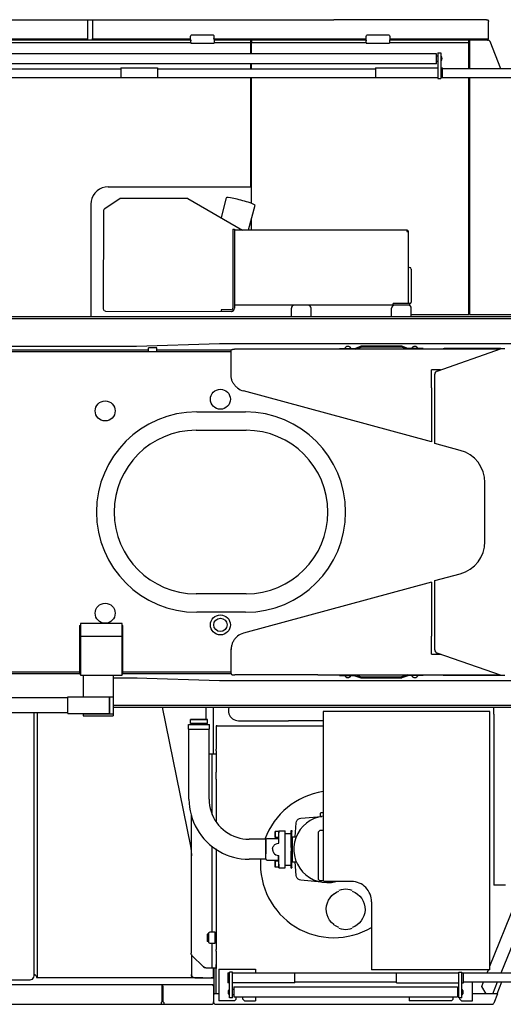
# Model space of a CAD drawing. Extents: x -26034 to 13139, y -7685 to 28451.
# Drawn here: x -12244 to -10796, y -3728 to -778 of the extents above; entities that cross this region are included whole.
import ezdxf

# ---------------------------------------------------------------- set-up
doc = ezdxf.new("R2010")
doc.units = 0
doc.layers.add('LY_1', color=7, linetype='CONTINUOUS')

msp = doc.modelspace()

# ---------------------------------------------------------------- linework, layer by layer
at = {"layer": 'LY_1', "color": 42, "linetype": 'CONTINUOUS'}
for p, q in [((-12441.529719, -778.472532), (-11302.841379, -778.472532)), ((-10846.140939, -778.474972), (-11302.841379, -778.474972)), ((-10846.140939, -778.474972), (-10845.030099, -778.474972)), ((-10840.030099, -833.474972), (-10840.030099, -783.474972)), ((-11727.029599, -823.472532), (-11667.029599, -823.472532)), ((-11201.029859, -823.474972), (-11141.029859, -823.474972)), ((-12334.138379, -838.972412), (-11731.637159, -838.972412)), ((-12334.138379, -846.472412), (-11731.637159, -846.472412)), ((-12040.030699, -836.472412), (-12334.030939, -836.472412)), ((-11732.029599, -836.472412), (-12026.029859, -836.472412)), ((-11732.029599, -831.472412), (-11732.029599, -828.472532)), ((-11731.637159, -838.972412), (-11731.637159, -841.472412)), ((-11731.637159, -846.472412), (-11731.637159, -847.472772)), ((-11731.637159, -847.472772), (-11731.637159, -848.972412)), ((-11731.637159, -848.972412), (-11661.636539, -848.972412)), ((-11662.029599, -828.472532), (-11662.029599, -831.472412)), ((-11662.029599, -836.472412), (-11662.029599, -834.472292)), ((-11302.841379, -836.472412), (-11662.029599, -836.472412)), ((-11661.636539, -838.972412), (-11551.636539, -838.972412)), ((-11661.636539, -846.472412), (-11551.636539, -846.472412)), ((-11661.636539, -848.972412), (-11661.636539, -847.472772)), ((-11551.636539, -838.972412), (-11551.636539, -841.472412)), ((-11551.636539, -880.474721), (-11551.636539, -846.472412)), ((-11549.637019, -838.972412), (-11302.841379, -838.972412)), ((-11549.637019, -846.472412), (-11302.841379, -846.472412)), ((-11549.637019, -880.474721), (-11549.637019, -846.472412)), ((-11206.029859, -836.474852), (-11302.841379, -836.474852)), ((-11302.841379, -838.974852), (-11206.137279, -838.974852)), ((-11302.841379, -846.474852), (-11206.137279, -846.474852)), ((-11206.137279, -838.974852), (-11206.137279, -841.474852)), ((-11206.137279, -846.474852), (-11206.137279, -847.474612)), ((-11206.137279, -847.474612), (-11206.137279, -848.974852)), ((-11206.137279, -848.974852), (-11136.137279, -848.974852)), ((-11206.029859, -831.474852), (-11206.029859, -828.474972)), ((-11136.137279, -838.974852), (-10898.637279, -838.974852)), ((-11136.137279, -846.474852), (-10898.637279, -846.474852)), ((-11136.137279, -848.974852), (-11136.137279, -847.474612)), ((-11136.029859, -828.474972), (-11136.029859, -831.474852)), ((-10840.030099, -836.474852), (-11136.029859, -836.474852)), ((-10898.637279, -838.974852), (-10898.637279, -841.474852)), ((-10898.637279, -925.374232), (-10898.637279, -846.474852)), ((-10843.599439, -839.474732), (-10896.637159, -839.474732)), ((-10896.637159, -839.474732), (-10896.637159, -925.374232)), ((-10835.497019, -844.297112), (-10836.182439, -842.601572)), ((-10802.739737, -925.374232), (-10835.497019, -844.297112)), ((-10995.8379, -880.474721), (-13375.836557, -880.474721)), ((-10995.8379, -910.474232), (-10995.8379, -880.474721)), ((-10992.328088, -877.875424), (-10983.328088, -877.875424)), ((-10992.328088, -877.875424), (-10992.328088, -922.374226)), ((-10983.328088, -877.875424), (-10983.328088, -922.374226)), ((-10995.8379, -910.474232), (-13375.836557, -910.474232)), ((-11551.636539, -925.374232), (-11551.636539, -910.474232)), ((-11549.637019, -925.374232), (-11549.637019, -910.474232)), ((-10995.830461, -886.974232), (-10992.329683, -886.974232)), ((-10995.830461, -902.974232), (-10992.329683, -902.974232)), ((-10983.328035, -886.974232), (-10981.756502, -886.974232)), ((-10983.328035, -902.974232), (-10981.756502, -902.974232)), ((-12430.836572, -925.374232), (-11940.836572, -925.374232)), ((-11940.836572, -922.374226), (-11830.836572, -922.374226)), ((-11940.836572, -922.374226), (-11940.836572, -952.574234)), ((-11830.836572, -922.374226), (-11830.836572, -952.574234)), ((-11830.836572, -925.374232), (-11178.328073, -925.374232)), ((-11178.328088, -922.374226), (-10992.328088, -922.374226)), ((-11178.328073, -922.374226), (-11178.328073, -952.574232)), ((-10992.328088, -922.374226), (-10992.328088, -952.574208)), ((-10983.328088, -922.374226), (-10983.328088, -952.574208)), ((-10983.328088, -922.374226), (-10978.328088, -922.374226)), ((-10978.328088, -952.574232), (-10978.328088, -922.374226)), ((-10639.365428, -925.374232), (-10978.328088, -925.374232)), ((-10992.328088, -952.574232), (-13379.337335, -952.574239)), ((-11551.636539, -1279.473512), (-11551.636539, -952.574233)), ((-11549.637019, -1328.699594), (-11549.637019, -952.574233)), ((-10992.328088, -952.574208), (-10992.328088, -954.874234)), ((-10992.328088, -954.874234), (-10983.328088, -954.874234)), ((-10983.328088, -952.574208), (-10983.328088, -954.874234)), ((-10639.365428, -952.574232), (-10983.328088, -952.574232)), ((-10898.637279, -1661.974732), (-10898.637279, -952.574232)), ((-10896.637159, -952.574232), (-10896.637159, -1661.974732)), ((-11978.637279, -1279.473512), (-11551.636539, -1279.473512)), ((-11989.029719, -1343.723392), (-11942.951239, -1313.603752)), ((-11939.653499, -1312.626592), (-11743.056819, -1313.126472)), ((-11784.509459, -1313.020872), (-11777.411079, -1313.039192)), ((-11740.058779, -1313.937632), (-11576.586061, -1408.874363)), ((-11625.413659, -1311.759336), (-11640.904216, -1371.521614)), ((-12030.637999, -1331.473632), (-12030.637999, -1668.474972)), ((-11992.502019, -1645.493412), (-11991.747019, -1348.730112)), ((-11558.282465, -1407.874362), (-11539.163955, -1334.115511)), ((-11549.637019, -1408.874363), (-11549.637019, -1374.520396)), ((-11605.340188, -1405.974363), (-11605.340188, -1642.974362)), ((-11605.340188, -1405.974363), (-11600.840188, -1405.974363)), ((-11600.840188, -1405.974363), (-11600.840188, -1642.974362)), ((-11083.140189, -1408.874363), (-11600.840188, -1408.874363)), ((-11080.840189, -1411.174363), (-11085.140189, -1411.174363)), ((-11083.140189, -1408.874363), (-11083.140189, -1413.174363)), ((-11080.840189, -1411.174363), (-11080.840189, -1628.974362)), ((-11071.840189, -1525.474362), (-11071.840189, -1624.474362)), ((-11992.200499, -1647.387932), (-11992.502019, -1645.493412)), ((-11985.810739, -1651.510872), (-11609.968243, -1652.467078)), ((-11640.340188, -1647.974362), (-11640.340188, -1652.474362)), ((-11610.340188, -1647.974362), (-11640.340188, -1647.974362)), ((-11425.840188, -1633.474362), (-11600.840188, -1633.474362)), ((-11430.340188, -1668.474362), (-11430.340188, -1642.974362)), ((-11375.840188, -1633.474362), (-11425.840188, -1633.474362)), ((-11125.840188, -1633.474362), (-11375.840188, -1633.474362)), ((-11371.340188, -1668.474362), (-11371.340188, -1642.974362)), ((-11130.340188, -1668.474362), (-11130.340188, -1642.974362)), ((-11125.840188, -1633.474362), (-11125.840188, -1628.974362)), ((-11075.840189, -1628.974362), (-11125.840188, -1628.974362)), ((-11075.840189, -1633.474362), (-11125.840188, -1633.474362)), ((-11075.840189, -1633.474362), (-11075.840189, -1628.974362)), ((-11071.340188, -1668.474362), (-11071.340188, -1642.974362)), ((-11302.841379, -1668.474972), (-12498.573179, -1668.474972)), ((-11302.841379, -1674.474732), (-12490.235779, -1674.474732)), ((-11425.840188, -1668.474362), (-11430.340188, -1668.474362)), ((-11371.340188, -1668.474362), (-11375.840188, -1668.474362)), ((-10266.660339, -1668.474972), (-11302.841379, -1668.474972)), ((-10759.428279, -1674.474732), (-11302.841379, -1674.474732)), ((-11125.840188, -1668.474362), (-11130.340188, -1668.474362)), ((-11071.340188, -1668.474362), (-11075.840188, -1668.474362)), ((-11071.340188, -1661.974732), (-10898.637279, -1661.974732)), ((-10896.637159, -1661.974732), (-10765.841259, -1661.974732)), ((-12490.235779, -1756.474852), (-11893.614079, -1756.474852)), ((-11893.614079, -1756.474852), (-11645.813179, -1748.474972)), ((-11645.813179, -1748.474972), (-11302.841379, -1748.474972)), ((-11302.841379, -1748.474972), (-10759.428279, -1748.474972)), ((-11963.563313, -2750.475092), (-11891.628599, -2750.475092)), ((-11893.614079, -2750.475092), (-11645.813179, -2758.474972)), ((-11645.813179, -2758.474972), (-11302.841379, -2758.474972)), ((-11302.841379, -2758.474972), (-10759.428279, -2758.474972)), ((-12200.841859, -3642.475212), (-12200.841859, -2854.474274)), ((-12190.837579, -3643.474372), (-12190.837579, -2854.474732)), ((-11302.841379, -2832.475212), (-11963.563313, -2832.475212)), ((-11302.841379, -2838.474972), (-11963.563313, -2838.474972)), ((-11816.783639, -2838.341912), (-11732.815119, -3253.764892)), ((-11686.841619, -2838.341912), (-11686.841619, -2874.474732)), ((-11664.842099, -2838.341912), (-11664.842099, -2978.474972)), ((-10835.839757, -2850.474362), (-11335.439757, -2850.474362)), ((-11335.439757, -2850.474362), (-11335.439757, -3357.774362)), ((-10759.428279, -2832.475212), (-11302.841379, -2832.475212)), ((-10266.660339, -2838.474972), (-11302.841379, -2838.474972)), ((-10835.839757, -3625.074362), (-10835.839757, -2850.474362)), ((-10823.841119, -2858.474972), (-10823.841119, -2845.475092)), ((-10823.841119, -2858.474972), (-10823.841119, -3371.109252)), ((-11738.591499, -2889.474112), (-11722.713819, -2889.474112)), ((-11738.591499, -2903.474372), (-11738.591499, -2889.474112)), ((-11732.700379, -2886.474852), (-11732.700379, -2874.474732)), ((-11722.713819, -2889.474112), (-11690.960279, -2889.474112)), ((-11690.960279, -2889.474112), (-11675.082579, -2889.474112)), ((-11680.982239, -2886.474852), (-11680.982239, -2874.474732)), ((-11675.082579, -2903.474372), (-11675.082579, -2889.474112)), ((-11335.439757, -2878.474372), (-11438.836859, -2878.474372)), ((-11738.591499, -2903.474372), (-11722.713819, -2903.474372)), ((-11736.837339, -3113.474372), (-11736.837339, -2903.474372)), ((-11722.713819, -2903.474372), (-11690.960279, -2903.474372)), ((-11690.960279, -2903.474372), (-11675.082579, -2903.474372)), ((-11676.836739, -3113.474372), (-11676.836739, -2903.474372)), ((-11652.837099, -2893.474372), (-11655.836979, -2893.474372)), ((-11655.836979, -2898.474372), (-11655.836979, -2963.750852)), ((-11652.837099, -2893.474372), (-11335.439757, -2893.474372)), ((-10801.895182, -3633.874492), (-10505.367877, -2899.942756)), ((-11667.837099, -2978.474372), (-11676.841619, -2978.474372)), ((-11667.837099, -3159.044432), (-11667.837099, -2978.474372)), ((-11655.836979, -2968.580572), (-11655.836979, -2984.326412)), ((-11655.836979, -3048.368772), (-11655.836979, -3032.622932)), ((-11655.836979, -3053.198492), (-11655.836979, -3181.145272)), ((-11342.777258, -3165.326726), (-11342.841379, -3155.475092)), ((-11340.658139, -3153.474972), (-11335.439757, -3153.474972)), ((-11730.836979, -3161.977792), (-11730.836979, -3574.332512)), ((-11419.352846, -3225.974372), (-11415.488459, -3184.370972)), ((-11401.939879, -3170.822992), (-11338.908259, -3164.967292)), ((-11467.836499, -3210.493412), (-11479.236639, -3210.493412)), ((-11467.841379, -3208.273552), (-11448.836239, -3208.273552)), ((-11467.836499, -3238.650152), (-11467.836499, -3214.164072)), ((-11448.836239, -3319.145152), (-11448.836239, -3208.273552)), ((-11345.439757, -3207.774362), (-11350.439757, -3212.774362)), ((-11350.439757, -3212.774362), (-11350.439757, -3352.774362)), ((-11335.439757, -3207.774362), (-11345.439757, -3207.774362)), ((-11506.836739, -3233.474372), (-11556.836739, -3233.474372)), ((-11506.841619, -3234.513192), (-11503.341259, -3230.984132)), ((-11503.341259, -3230.984132), (-11468.841119, -3230.984132)), ((-11467.836499, -3228.493292), (-11479.236639, -3228.493292)), ((-11468.841119, -3230.984132), (-11468.841119, -3245.635568)), ((-11467.836499, -3245.508672), (-11467.836499, -3238.650152)), ((-11448.836239, -3215.858392), (-11430.836359, -3215.858392)), ((-11430.836359, -3258.197272), (-11430.836359, -3215.858392)), ((-11428.836239, -3263.474372), (-11428.836239, -3216.385752)), ((-11426.836739, -3225.974372), (-11415.536816, -3225.974372)), ((-11426.836739, -3231.070792), (-11426.836739, -3225.974372)), ((-11667.837099, -3512.324472), (-11667.837099, -3255.114372)), ((-11655.836979, -3262.116332), (-11655.836979, -3563.750852)), ((-11430.836359, -3311.090952), (-11430.836359, -3268.751472)), ((-11428.836239, -3310.562992), (-11428.836239, -3263.474372)), ((-11426.836739, -3265.974372), (-11426.836739, -3260.974372)), ((-11506.836739, -3293.474372), (-11556.836739, -3293.474372)), ((-11503.341259, -3295.965812), (-11506.841619, -3292.437372)), ((-11503.341259, -3295.965812), (-11468.841119, -3295.965812)), ((-11467.836499, -3298.924192), (-11479.236639, -3298.924192)), ((-11468.841119, -3295.965812), (-11468.841119, -3281.790886)), ((-11467.836499, -3288.767952), (-11467.836499, -3281.909432)), ((-11467.836499, -3313.254032), (-11467.836499, -3288.767952)), ((-11426.836739, -3300.974372), (-11426.836739, -3295.877932)), ((-11426.836739, -3300.974372), (-11415.360899, -3300.974372)), ((-11415.488459, -3342.577752), (-11419.353219, -3300.974972)), ((-11467.836499, -3316.924692), (-11479.236639, -3316.924692)), ((-11467.841379, -3319.145152), (-11448.836239, -3319.145152)), ((-11448.836239, -3311.090952), (-11430.836359, -3311.090952)), ((-11339.654119, -3361.912472), (-11401.939879, -3356.126352)), ((-11350.439757, -3352.774362), (-11345.439757, -3357.774362)), ((-11333.139757, -3357.774362), (-11345.439757, -3357.774362)), ((-11333.139757, -3357.774362), (-11333.139757, -3360.074362)), ((-11250.439757, -3360.074362), (-11333.139757, -3360.074362)), ((-10788.841119, -3371.109252), (-10823.841119, -3371.109252)), ((-11190.439757, -3421.274122), (-11190.439757, -3625.074362)), ((-10835.839757, -3613.779436), (-10759.013859, -3423.628792)), ((-11678.836859, -3517.505132), (-11682.837099, -3517.505132)), ((-11682.837099, -3517.505132), (-11682.837099, -3522.989752)), ((-11682.837099, -3522.989752), (-11682.837099, -3533.959592)), ((-11682.837099, -3533.959592), (-11682.837099, -3539.444212)), ((-11678.836859, -3516.326267), (-11678.836859, -3540.624632)), ((-11658.836859, -3512.324472), (-11674.837219, -3512.324472)), ((-11658.841119, -3515.975592), (-11655.841259, -3516.164792)), ((-11658.836859, -3541.624392), (-11658.836859, -3515.324332)), ((-11678.836859, -3539.444212), (-11682.837099, -3539.444212)), ((-11674.837219, -3544.624272), (-11658.836859, -3544.624272)), ((-11667.837099, -3618.474972), (-11667.837099, -3544.624872)), ((-11658.841119, -3540.974372), (-11655.841259, -3540.785152)), ((-11655.836979, -3568.580572), (-11655.836979, -3584.326412)), ((-11729.842099, -3578.516472), (-11729.842099, -3638.474972)), ((-11727.908519, -3581.403452), (-11693.766059, -3615.545892)), ((-11686.695139, -3618.474972), (-11655.836979, -3618.474972)), ((-11664.842099, -3618.474972), (-11664.842099, -3648.474972)), ((-11655.836979, -3696.474852), (-11655.836979, -3608.474972)), ((-11647.840895, -3622.474492), (-11647.840895, -3717.474491)), ((-11647.840895, -3622.474492), (-11537.840895, -3622.474492)), ((-11537.840895, -3622.474492), (-11537.840895, -3633.874492)), ((-10835.839757, -3625.074362), (-11190.439757, -3625.074362)), ((-10843.958692, -3633.874492), (-10840.403207, -3625.074362)), ((-12280.841259, -3654.475352), (-12212.841979, -3654.475352)), ((-12135.841859, -3648.474972), (-12192.335399, -3648.474972)), ((-12190.837579, -3646.474852), (-12190.837579, -3648.474372)), ((-11695.836979, -3648.474372), (-12180.837579, -3648.474372)), ((-11719.842099, -3648.474972), (-11686.841619, -3648.474972)), ((-11664.842099, -3648.474972), (-11670.841859, -3648.474972)), ((-11620.341053, -3633.874492), (-11620.341053, -3664.074498)), ((-11620.341053, -3633.874492), (-11615.341053, -3633.874492)), ((-11615.341053, -3633.874516), (-11615.341053, -3631.57449)), ((-11606.341053, -3631.57449), (-11615.341053, -3631.57449)), ((-11615.341053, -3664.074498), (-11615.341053, -3633.874516)), ((-11606.341053, -3708.5733), (-11606.341053, -3631.57449)), ((-11606.341053, -3633.874492), (-10929.340977, -3633.874492)), ((-11420.341068, -3664.074498), (-11420.341068, -3633.874492)), ((-11115.340962, -3664.074498), (-11115.340962, -3633.874492)), ((-10929.340977, -3631.57449), (-10920.340977, -3631.57449)), ((-10929.340977, -3708.5733), (-10929.340977, -3631.57449)), ((-10920.340977, -3664.074498), (-10920.340977, -3631.57449)), ((-10920.340977, -3633.874492), (-10625.645852, -3633.874492)), ((-10915.340977, -3664.074498), (-10915.340977, -3633.874492)), ((-12337.838319, -3668.974252), (-11815.837579, -3668.974252)), ((-11817.073559, -3720.910892), (-11817.073559, -3673.974252)), ((-11814.837219, -3668.974252), (-11667.113219, -3668.974252)), ((-11814.837219, -3673.974252), (-11814.837219, -3721.007332)), ((-11668.836859, -3668.974252), (-11668.836859, -3668.975472)), ((-11663.836859, -3673.974252), (-11663.836859, -3720.999392)), ((-11615.341053, -3664.074498), (-11620.341053, -3664.074498)), ((-11615.341053, -3683.57517), (-11616.912586, -3683.57517)), ((-11615.341053, -3708.5733), (-11615.341053, -3664.074498)), ((-11420.341053, -3664.074498), (-11606.341053, -3664.074498)), ((-11602.841175, -3683.57517), (-11606.341053, -3683.57517)), ((-11602.839375, -3676.075566), (-11602.839375, -3706.075076)), ((-11602.839375, -3676.075566), (-10932.84116, -3676.075566)), ((-11420.341068, -3661.074492), (-11115.340962, -3661.074492)), ((-11115.340977, -3664.074498), (-10929.340977, -3664.074498)), ((-10932.84116, -3676.075566), (-10932.84116, -3706.075076)), ((-10932.840855, -3683.575963), (-10929.340977, -3683.575963)), ((-10920.340977, -3664.074498), (-10915.340977, -3664.074498)), ((-10920.340977, -3708.5733), (-10920.340977, -3664.074498)), ((-10920.340977, -3683.575963), (-10918.769444, -3683.575963)), ((-10915.340977, -3661.074492), (-10626.565278, -3661.074492)), ((-10887.840646, -3717.474491), (-10887.840646, -3661.074492)), ((-10860.298639, -3674.317252), (-10854.948213, -3661.074492)), ((-10847.505679, -3696.474852), (-10860.298639, -3674.317252)), ((-10827.187338, -3696.474852), (-10812.884682, -3661.074492)), ((-10814.311771, -3696.639351), (-10799.942639, -3661.074492)), ((-11662.336619, -3723.474936), (-11662.336619, -3696.474852)), ((-11662.336619, -3696.474852), (-11660.836359, -3696.474852)), ((-11647.840895, -3696.474852), (-11660.836359, -3696.474852)), ((-11615.341053, -3699.57517), (-11616.912586, -3699.57517)), ((-11606.341053, -3708.5733), (-11615.341053, -3708.5733)), ((-11602.841175, -3699.57517), (-11606.341053, -3699.57517)), ((-11602.839375, -3706.075076), (-10932.84116, -3706.075076)), ((-11600.841238, -3717.474491), (-11595.841238, -3712.474491)), ((-11595.841238, -3712.474491), (-11595.841238, -3706.075076)), ((-11575.841238, -3712.474491), (-11575.841238, -3706.075076)), ((-11570.841238, -3717.474491), (-11575.841238, -3712.474491)), ((-11537.840895, -3706.075076), (-11537.840895, -3717.474491)), ((-11077.842109, -3706.075076), (-11077.842109, -3717.474491)), ((-10950.840938, -3717.474491), (-10945.840938, -3712.474491)), ((-10945.840938, -3712.474491), (-10945.840938, -3706.075076)), ((-10932.840855, -3699.575963), (-10929.340977, -3699.575963)), ((-10920.340977, -3708.5733), (-10929.340977, -3708.5733)), ((-10925.840938, -3712.474491), (-10925.840938, -3708.5733)), ((-10920.840938, -3717.474491), (-10925.840938, -3712.474491)), ((-10920.340977, -3699.575963), (-10918.769444, -3699.575963)), ((-10814.718819, -3696.474852), (-10887.840646, -3696.474852)), ((-10813.327819, -3697.036992), (-10824.369079, -3724.364872)), ((-10813.327819, -3697.036992), (-10814.718819, -3696.474852)), ((-11811.768379, -3727.974492), (-11668.836859, -3727.974492)), ((-11658.621399, -3727.975092), (-10828.863099, -3727.975092)), ((-11600.841238, -3717.474491), (-11647.840895, -3717.474491)), ((-11570.841238, -3717.474491), (-11537.840895, -3717.474491)), ((-10950.840938, -3717.474491), (-11077.842109, -3717.474491)), ((-10920.840938, -3717.474491), (-10887.840646, -3717.474491))]:
    msp.add_line(p, q, dxfattribs=at)
at = {"layer": 'LY_1', "color": 162, "linetype": 'CONTINUOUS'}
for p, q in [((-11857.840922, -1768.474667), (-13022.840312, -1768.474667)), ((-11857.840007, -1773.474362), (-11857.840007, -1761.474542)), ((-11832.840617, -1761.474542), (-11857.840007, -1761.474542)), ((-11832.840617, -1773.474362), (-11832.840617, -1761.474542)), ((-11610.573467, -1768.474667), (-11832.840617, -1768.474667)), ((-11270.953097, -1765.474472), (-11600.314982, -1765.474472)), ((-11285.840492, -1765.474472), (-11285.840492, -1763.474057)), ((-11285.840492, -1763.474057), (-11241.363257, -1763.474057)), ((-10810.840187, -1765.474472), (-11270.953097, -1765.474472)), ((-11269.839827, -1762.674797), (-11269.839827, -1763.474057)), ((-11263.840367, -1757.768492), (-11263.840367, -1757.613767)), ((-11257.840007, -1757.768492), (-11257.840007, -1757.613767)), ((-11251.840547, -1762.674797), (-11251.840547, -1763.474057)), ((-11240.347937, -1763.297357), (-11222.346842, -1756.828232)), ((-11237.535437, -1765.474472), (-11221.332437, -1759.650812)), ((-11101.362647, -1756.473932), (-11220.317117, -1756.473932)), ((-11101.362647, -1759.474112), (-11220.317117, -1759.474112)), ((-11084.145242, -1765.474472), (-11100.348242, -1759.650812)), ((-11081.331827, -1763.297357), (-11099.333837, -1756.828232)), ((-11035.840187, -1763.474057), (-11080.317422, -1763.474057)), ((-11069.840132, -1762.674797), (-11069.840132, -1763.474057)), ((-11063.839757, -1757.768492), (-11063.839757, -1757.613767)), ((-11057.840312, -1757.768492), (-11057.840312, -1757.613767)), ((-11051.839937, -1762.674797), (-11051.839937, -1763.474057)), ((-11035.840187, -1763.474057), (-11035.840187, -1765.474472)), ((-10994.143412, -1831.130612), (-10800.839882, -1763.474057)), ((-10975.840187, -1763.474057), (-10975.840187, -1765.474472)), ((-10975.840187, -1763.474057), (-10972.381322, -1763.474057)), ((-10803.607517, -1763.474057), (-10972.381322, -1763.474057)), ((-10972.381322, -1763.474057), (-10972.381322, -1765.474472)), ((-10810.840187, -1765.474472), (-10810.840187, -1766.974112)), ((-10803.607517, -1763.474057), (-10803.607517, -1764.442682)), ((-10803.607517, -1763.474057), (-10800.839882, -1763.474057)), ((-10800.839882, -1763.474057), (-10790.840492, -1763.474057)), ((-11857.840007, -1773.474362), (-15630.840797, -1773.474362)), ((-11832.840617, -1773.474362), (-11857.840007, -1773.474362)), ((-11610.839882, -1773.474362), (-11832.840617, -1773.474362)), ((-11610.839882, -1799.449697), (-11610.839882, -1769.801267)), ((-11610.839882, -1841.670152), (-11610.839882, -1799.449697)), ((-11010.839882, -1881.474542), (-11010.839882, -1827.687302)), ((-10984.306982, -1827.687302), (-11010.839882, -1827.687302)), ((-11610.839882, -1844.318777), (-11610.839882, -1841.670152)), ((-11000.840492, -2048.474057), (-11000.840492, -1840.568777)), ((-11010.839882, -1881.474542), (-11010.839882, -2043.474362)), ((-11010.839882, -2043.474362), (-11573.948702, -1890.497057)), ((-11713.840367, -1953.474362), (-11567.840312, -1953.474362)), ((-11715.839882, -2008.474667), (-11565.839882, -2008.474667)), ((-10925.074202, -2068.678817), (-11000.840492, -2048.474057)), ((-10850.840492, -2341.646957), (-10850.840492, -2165.301752)), ((-11000.840492, -2458.474667), (-10925.074202, -2438.269892)), ((-11010.839882, -2463.474362), (-11573.948702, -2616.451652)), ((-11010.839882, -2463.474362), (-11010.839882, -2625.474167)), ((-11000.840492, -2666.379932), (-11000.840492, -2458.474667)), ((-11565.839882, -2498.474057), (-11715.839882, -2498.474057)), ((-11567.840312, -2553.474362), (-11713.840367, -2553.474362)), ((-12064.390385, -2593.474362), (-12062.090397, -2593.474362)), ((-12064.390385, -2593.474362), (-12064.390385, -2738.474362)), ((-12062.090397, -2587.110401), (-12062.090397, -2742.474362)), ((-11937.090397, -2587.110401), (-12062.090397, -2587.110401)), ((-11937.090397, -2742.474362), (-11937.090397, -2587.110401)), ((-11937.090397, -2593.474362), (-11934.790379, -2593.474362)), ((-11934.790379, -2738.474362), (-11934.790379, -2593.474362)), ((-12059.479536, -2624.746379), (-11939.527263, -2624.746379)), ((-11010.839882, -2679.261407), (-11010.839882, -2625.474167)), ((-11610.839882, -2665.278557), (-11610.839882, -2662.629932)), ((-11610.839882, -2707.499012), (-11610.839882, -2665.278557)), ((-11010.839882, -2679.261407), (-10984.306982, -2679.261407)), ((-10800.839882, -2743.474667), (-10994.143412, -2675.818112)), ((-11610.839882, -2737.045832), (-11610.839882, -2707.499012)), ((-12064.390385, -2733.474362), (-15630.840797, -2733.474362)), ((-12064.390385, -2738.474057), (-12962.610266, -2738.474057)), ((-12064.390385, -2738.474362), (-12062.090397, -2738.474362)), ((-12062.090397, -2742.474362), (-11937.090397, -2742.474362)), ((-12053.563313, -2742.474362), (-12053.563313, -2806.974245)), ((-11963.563313, -2742.474362), (-11963.563313, -2863.474728)), ((-11937.090397, -2738.474362), (-11934.790379, -2738.474362)), ((-11610.839882, -2733.474362), (-11934.790379, -2733.474362)), ((-11610.535007, -2738.474057), (-11934.790379, -2738.474057)), ((-11350.727582, -2741.474237), (-11600.032082, -2741.474237)), ((-11350.727582, -2741.474237), (-10810.840187, -2741.474237)), ((-11285.840492, -2743.474667), (-11285.840492, -2741.474237)), ((-11237.534522, -2741.474237), (-11221.332437, -2747.297897)), ((-11084.146157, -2741.474237), (-11100.348242, -2747.297897)), ((-11035.840187, -2741.474237), (-11035.840187, -2743.474667)), ((-10975.840187, -2741.475152), (-10975.840187, -2743.474667)), ((-10972.381322, -2741.474237), (-10972.381322, -2743.474667)), ((-10810.840187, -2739.974597), (-10810.840187, -2741.474237)), ((-10803.607517, -2742.506027), (-10803.607517, -2743.474667)), ((-11285.840492, -2743.474667), (-11255.840492, -2743.474667)), ((-11269.839827, -2744.273912), (-11269.839827, -2743.474667)), ((-11263.840367, -2749.334957), (-11263.840367, -2749.180232)), ((-11257.840007, -2749.334957), (-11257.840007, -2749.180232)), ((-11255.840492, -2743.474667), (-11241.363257, -2743.474667)), ((-11251.840547, -2744.273912), (-11251.840547, -2743.474667)), ((-11240.347937, -2743.651352), (-11222.346842, -2750.120477)), ((-11220.317117, -2747.474597), (-11101.362647, -2747.474597)), ((-11220.317117, -2750.474777), (-11101.362647, -2750.474777)), ((-11081.331827, -2743.651352), (-11099.333837, -2750.120477)), ((-11065.840187, -2743.474667), (-11080.317422, -2743.474667)), ((-11069.840132, -2744.273912), (-11069.840132, -2743.474667)), ((-11035.840187, -2743.474667), (-11065.840187, -2743.474667)), ((-11063.839757, -2749.334957), (-11063.839757, -2749.180232)), ((-11057.840312, -2749.334957), (-11057.840312, -2749.180232)), ((-11051.839937, -2744.273912), (-11051.839937, -2743.474667)), ((-10972.381322, -2743.474667), (-10975.840187, -2743.474667)), ((-10803.607517, -2743.474667), (-10972.381322, -2743.474667)), ((-10800.839882, -2743.474667), (-10803.607517, -2743.474667)), ((-10790.840492, -2743.474667), (-10800.839882, -2743.474667)), ((-12099.589837, -2809.474275), (-13069.589701, -2809.474275)), ((-12099.589837, -2806.974245), (-11974.589817, -2806.974245)), ((-12099.589837, -2856.974213), (-12099.589837, -2806.974245)), ((-12053.563313, -2806.474606), (-11963.563313, -2806.474606)), ((-11974.589817, -2856.974213), (-11974.589817, -2806.974245)), ((-11974.563313, -2806.474606), (-11974.563313, -2857.474972)), ((-12099.589837, -2854.474274), (-13069.589701, -2854.474274)), ((-12099.589837, -2856.974213), (-11974.589817, -2856.974213)), ((-12053.563313, -2856.974213), (-12053.563313, -2863.474728)), ((-12053.563313, -2857.474972), (-11963.563313, -2857.474972)), ((-12053.563313, -2863.474728), (-11963.563313, -2863.474728))]:
    msp.add_line(p, q, dxfattribs=at)
at = {"layer": 'LY_1', "color": 42, "linetype": 'CONTINUOUS'}
for points in [[(-12040.030699, -838.972412), (-12040.030699, -835.802852), (-12040.030699, -833.972412), (-12040.030699, -778.472532)], [(-12026.029859, -778.472532), (-12026.029859, -833.972412), (-12026.029859, -835.802852), (-12026.029859, -836.472412)], [(-10845.030099, -778.474972), (-10843.583559, -778.688592), (-10842.166939, -779.375852), (-10841.411939, -780.023432), (-10840.801579, -780.806512), (-10840.363959, -781.678092), (-10840.110059, -782.582652), (-10840.030099, -783.474972)], [(-11732.029599, -828.472532), (-11731.359439, -825.972532), (-11729.529599, -824.142092), (-11727.029599, -823.472532)], [(-11667.029599, -823.472532), (-11664.529599, -824.142092), (-11662.699159, -825.972532), (-11662.029599, -828.472532)], [(-11206.029859, -828.474972), (-11205.359679, -825.974972), (-11203.529859, -824.144532), (-11201.029859, -823.474972)], [(-11141.029859, -823.474972), (-11138.529859, -824.144532), (-11136.700019, -825.974972), (-11136.029859, -828.474972)], [(-12026.029859, -838.972412), (-12026.029859, -835.921872), (-12026.029859, -834.472292)], [(-11732.029599, -836.472412), (-11732.029599, -835.802852), (-11732.029599, -833.972412), (-11732.029599, -831.472412)], [(-11731.637159, -846.472412), (-11731.637159, -843.602532), (-11731.637159, -841.169072), (-11731.637159, -839.543692), (-11731.637159, -838.972412)], [(-11662.029599, -831.472412), (-11662.029599, -833.972412), (-11662.029599, -835.802852), (-11662.029599, -836.472412)], [(-11661.636539, -838.972412), (-11661.636539, -839.543692), (-11661.636539, -841.169072), (-11661.636539, -843.602532), (-11661.636539, -846.472412)], [(-11551.636539, -846.472412), (-11551.636539, -843.602532), (-11551.636539, -841.169072), (-11551.636539, -839.543692), (-11551.636539, -838.972412)], [(-11549.637019, -838.972412), (-11549.637019, -839.543692), (-11549.637019, -841.169672), (-11549.637019, -843.602532), (-11549.637019, -846.472412)], [(-11206.137279, -840.884652), (-11206.137279, -839.468632), (-11206.137279, -838.974852)], [(-11206.137279, -846.474852), (-11206.137279, -843.412712), (-11206.137279, -840.884652)], [(-11206.029859, -836.474852), (-11206.029859, -835.804692), (-11206.029859, -833.974852), (-11206.029859, -831.474852)], [(-11136.137279, -838.974852), (-11136.137279, -839.468632), (-11136.137279, -840.884652)], [(-11136.137279, -840.884652), (-11136.137279, -843.412712), (-11136.137279, -846.474852)], [(-11136.029859, -831.474852), (-11136.029859, -833.974852), (-11136.029859, -835.804692), (-11136.029859, -836.474852)], [(-10898.637279, -846.474852), (-10898.637279, -843.604972), (-10898.637279, -841.171512), (-10898.637279, -839.545532), (-10898.637279, -838.974852)], [(-10843.599439, -839.474732), (-10842.864559, -839.474732), (-10840.818059, -839.474732)], [(-10840.030099, -836.474852), (-10840.030099, -836.072632), (-10840.030099, -834.974612), (-10840.030099, -833.474972)], [(-11978.637279, -1279.473512), (-11987.666819, -1280.263312), (-11996.422299, -1282.609492), (-12004.637639, -1286.440072), (-12012.062559, -1291.639032), (-12018.471859, -1298.048332), (-12023.670839, -1305.473272), (-12027.501399, -1313.688592), (-12029.847599, -1322.443492), (-12030.637999, -1331.473632)], [(-11942.951239, -1313.603752), (-11941.374079, -1312.873772), (-11939.653499, -1312.626592)], [(-11743.056819, -1313.126472), (-11741.504099, -1313.334592), (-11740.058779, -1313.937632)], [(-11991.747019, -1348.730112), (-11991.020699, -1345.884032), (-11989.029719, -1343.723392)], [(-11990.008119, -1650.377452), (-11990.617859, -1649.875132), (-11991.182439, -1649.263552), (-11991.763499, -1648.392572), (-11992.097359, -1647.675412), (-11992.200499, -1647.387932)], [(-11988.792299, -1650.381112), (-11987.301819, -1651.219732), (-11985.810739, -1651.510872)], [(-11617.011899, -2838.341912), (-11617.368959, -2839.203732), (-11618.467599, -2843.781372), (-11618.836859, -2848.474372), (-11618.467599, -2853.167352), (-11617.368959, -2857.744992), (-11615.567199, -2862.094352), (-11613.107479, -2866.108032), (-11610.050239, -2869.687752), (-11606.470519, -2872.744992), (-11602.456859, -2875.204712), (-11598.107479, -2877.005852), (-11593.529859, -2878.105112), (-11588.836859, -2878.474372)], [(-10823.841119, -2845.475092), (-10823.841119, -2844.723152), (-10823.841119, -2842.503912), (-10823.841119, -2838.474972)], [(-11719.301939, -2874.474112), (-11724.400219, -2874.474112), (-11728.477979, -2874.474112), (-11731.297799, -2874.474112), (-11732.696119, -2874.474112), (-11732.591119, -2874.474112), (-11730.990179, -2874.474112), (-11727.985419, -2874.474112), (-11723.750799, -2874.474112), (-11718.534119, -2874.474112), (-11712.637519, -2874.474112), (-11706.403379, -2874.474112), (-11700.194279, -2874.474112), (-11694.372139, -2874.474112)], [(-11719.301939, -2886.474252), (-11724.400219, -2886.474252), (-11728.477979, -2886.474252), (-11731.297799, -2886.474252), (-11732.696119, -2886.474252), (-11732.591119, -2886.474252), (-11730.990179, -2886.474252), (-11727.985419, -2886.474252), (-11723.750799, -2886.474252), (-11718.534119, -2886.474252), (-11712.637519, -2886.474252), (-11706.403379, -2886.474252), (-11700.194279, -2886.474252), (-11694.372139, -2886.474252)], [(-11694.372139, -2874.474112), (-11689.273259, -2874.474112), (-11685.196119, -2874.474112), (-11682.376279, -2874.474112), (-11680.977359, -2874.474112), (-11681.082339, -2874.474112), (-11682.683899, -2874.474112), (-11685.688659, -2874.474112), (-11689.922679, -2874.474112), (-11695.139959, -2874.474112), (-11701.036559, -2874.474112), (-11707.270699, -2874.474112), (-11713.479799, -2874.474112), (-11719.301939, -2874.474112)], [(-11694.372139, -2886.474252), (-11689.273259, -2886.474252), (-11685.196119, -2886.474252), (-11682.376279, -2886.474252), (-11680.977359, -2886.474252), (-11681.082339, -2886.474252), (-11682.683899, -2886.474252), (-11685.688659, -2886.474252), (-11689.922679, -2886.474252), (-11695.139959, -2886.474252), (-11701.036559, -2886.474252), (-11707.270699, -2886.474252), (-11713.479799, -2886.474252), (-11719.301939, -2886.474252)], [(-11684.528999, -2889.474112), (-11683.612859, -2889.474112), (-11682.072939, -2889.474112), (-11681.972239, -2889.474112), (-11683.077579, -2889.474112)], [(-11588.836859, -2878.474372), (-11588.454779, -2878.474372), (-11587.310359, -2878.474372), (-11585.409119, -2878.474372), (-11582.760799, -2878.474372), (-11579.379459, -2878.474372), (-11575.281559, -2878.474372), (-11570.489079, -2878.474372), (-11565.025219, -2878.474372), (-11558.918039, -2878.474372), (-11552.199279, -2878.474372), (-11544.903139, -2878.474372), (-11537.066219, -2878.474372), (-11528.728819, -2878.474372), (-11519.933039, -2878.474372), (-11510.724059, -2878.474372), (-11501.148859, -2878.474372), (-11491.256299, -2878.474372), (-11481.096979, -2878.474372), (-11470.721619, -2878.474372), (-11460.183899, -2878.474372), (-11449.537539, -2878.474372), (-11438.836859, -2878.474372)], [(-11736.837339, -2903.474372), (-11736.468079, -2903.474372), (-11735.368839, -2903.474372), (-11733.567699, -2903.474372), (-11731.107979, -2903.474372), (-11728.050119, -2903.474372), (-11725.164979, -2903.474372)], [(-11719.359919, -2903.474372), (-11716.107979, -2903.474372), (-11711.530339, -2903.474372), (-11706.837339, -2903.474372), (-11702.144359, -2903.474372), (-11697.566719, -2903.474372), (-11694.688299, -2903.474372)], [(-11690.334039, -2903.474372), (-11689.203679, -2903.474372), (-11685.623959, -2903.474372), (-11682.566719, -2903.474372), (-11680.106999, -2903.474372), (-11678.305859, -2903.474372), (-11677.206599, -2903.474372), (-11676.836739, -2903.474372)], [(-11655.836979, -2893.474372), (-11655.836979, -2894.144532), (-11655.836979, -2895.974372), (-11655.836979, -2898.474372)], [(-11655.836979, -2978.474372), (-11656.424139, -2978.474372), (-11658.128839, -2978.474372), (-11660.783879, -2978.474372), (-11664.129219, -2978.474372), (-11667.837099, -2978.474372)], [(-11655.836979, -2968.580572), (-11655.836979, -2967.581412), (-11655.836979, -2965.863892), (-11655.836979, -2963.750852)], [(-11655.836979, -2984.326412), (-11655.836979, -2986.532832), (-11655.836979, -2989.975832), (-11655.836979, -2994.461912), (-11655.836979, -2999.737792), (-11655.836979, -3005.506832), (-11655.836979, -3011.442512), (-11655.836979, -3017.211552), (-11655.836979, -3022.487432), (-11655.836979, -3026.973512), (-11655.836979, -3030.416512), (-11655.836979, -3032.622932)], [(-11655.836979, -3053.198492), (-11655.836979, -3051.085452), (-11655.836979, -3049.367912), (-11655.836979, -3048.368772)], [(-11736.837339, -3113.474372), (-11736.451599, -3125.246832), (-11735.297419, -3136.969232), (-11733.378479, -3148.590952), (-11730.703919, -3160.061892), (-11727.284739, -3171.333252), (-11723.135559, -3182.357432), (-11718.274719, -3193.086192), (-11712.721739, -3203.474372), (-11706.501659, -3213.476812), (-11699.640699, -3223.051392), (-11692.168759, -3232.156612), (-11684.116399, -3240.753412), (-11675.519599, -3248.805792), (-11666.414379, -3256.278312), (-11656.839779, -3263.139292), (-11646.836739, -3269.358772), (-11636.449159, -3274.911752), (-11625.720399, -3279.772592), (-11614.696239, -3283.921752), (-11603.424259, -3287.340952), (-11591.953319, -3290.016112), (-11580.331599, -3291.934452), (-11568.609199, -3293.089232), (-11556.836739, -3293.474372)], [(-11676.836739, -3113.474372), (-11676.467479, -3122.889652), (-11675.359679, -3132.246332), (-11673.521299, -3141.487672), (-11670.963939, -3150.556272), (-11667.702819, -3159.396612), (-11663.758119, -3167.953132), (-11659.153619, -3176.174552), (-11653.919259, -3184.008432), (-11648.086119, -3191.408332), (-11641.690259, -3198.327272), (-11634.771299, -3204.723152), (-11627.371399, -3210.556272), (-11619.536939, -3215.791252), (-11611.316099, -3220.395152), (-11602.759579, -3224.339852), (-11593.919259, -3227.600952), (-11584.850659, -3230.158932), (-11575.609319, -3231.997312), (-11566.252019, -3233.104492), (-11556.836739, -3233.474372)], [(-11342.841379, -3155.475092), (-11342.058299, -3154.060912), (-11340.658139, -3153.474972)], [(-11415.488459, -3184.370972), (-11414.538759, -3180.337772), (-11412.522779, -3176.718392), (-11409.592479, -3173.788692), (-11405.973079, -3171.772092), (-11401.939879, -3170.822992)], [(-11479.236639, -3228.493292), (-11479.236639, -3227.808472), (-11479.236639, -3225.857172), (-11479.236639, -3222.937872), (-11479.236639, -3219.493652), (-11479.236639, -3216.049432), (-11479.236639, -3213.129512), (-11479.236639, -3211.178232), (-11479.236639, -3210.493412)], [(-11479.236639, -3210.493412), (-11479.236639, -3211.178232), (-11479.236639, -3213.129512), (-11479.236639, -3216.049432), (-11479.236639, -3219.493652), (-11479.236639, -3222.937872), (-11479.236639, -3225.857172), (-11479.236639, -3227.808472), (-11479.236639, -3228.493292)], [(-11467.836499, -3214.164072), (-11467.836499, -3210.911492), (-11467.836499, -3208.849732), (-11467.836499, -3208.272952), (-11467.836499, -3209.264152), (-11467.836499, -3211.680552), (-11467.836499, -3214.164672)], [(-11430.841259, -3207.088252), (-11429.427059, -3207.671152), (-11428.841119, -3209.078012)], [(-11430.836359, -3215.858392), (-11430.836359, -3212.065072), (-11430.836359, -3209.123772), (-11430.836359, -3207.394052), (-11430.836359, -3207.087652), (-11430.836359, -3208.243052)], [(-11428.836239, -3216.385752), (-11428.836239, -3213.224732), (-11428.836239, -3210.773552), (-11428.836239, -3209.332512), (-11428.836239, -3209.077392), (-11428.836239, -3210.039912)], [(-11506.836739, -3249.571172), (-11506.836739, -3244.256832), (-11506.836739, -3239.905632), (-11506.836739, -3236.736692), (-11506.836739, -3234.908072), (-11506.836739, -3234.512572), (-11506.836739, -3235.569092), (-11506.836739, -3238.024532), (-11506.836739, -3241.756232), (-11506.836739, -3246.577392), (-11506.836739, -3252.245732), (-11506.836739, -3258.476812), (-11506.836739, -3264.958732), (-11506.836739, -3271.366212), (-11506.836739, -3277.377572)], [(-11506.836739, -3293.474372), (-11506.836739, -3293.105112), (-11506.836739, -3292.006472), (-11506.836739, -3290.204712), (-11506.836739, -3287.744992), (-11506.836739, -3284.687752), (-11506.836739, -3281.108032), (-11506.836739, -3277.094352), (-11506.836739, -3272.744992), (-11506.836739, -3268.167352), (-11506.836739, -3263.474372), (-11506.836739, -3258.781372), (-11506.836739, -3254.203732), (-11506.836739, -3249.854972), (-11506.836739, -3245.840692), (-11506.836739, -3242.260992), (-11506.836739, -3239.203732), (-11506.836739, -3236.744012), (-11506.836739, -3235.993292)], [(-11426.836739, -3260.974372), (-11426.836739, -3254.511972), (-11426.836739, -3248.414552), (-11426.836739, -3242.932992), (-11426.836739, -3238.289432), (-11426.836739, -3234.674312), (-11426.836739, -3232.234732), (-11426.836739, -3231.070792)], [(-11732.815119, -3253.764892), (-11730.586739, -3268.549432), (-11729.842099, -3283.482912)], [(-11486.652399, -3262.444092), (-11486.695139, -3263.919312), (-11486.658519, -3264.886712), (-11486.606639, -3265.512932), (-11486.438779, -3266.750132), (-11486.256899, -3267.672372), (-11485.721019, -3269.563852), (-11485.295599, -3270.681392), (-11484.143859, -3272.955572), (-11482.594799, -3275.145512), (-11480.730779, -3277.084592), (-11476.900219, -3279.725592), (-11472.512399, -3281.357672), (-11467.836499, -3281.909432)], [(-11486.652399, -3262.444092), (-11486.560239, -3261.487672), (-11486.463819, -3260.815672), (-11486.168399, -3259.371592), (-11485.512879, -3257.278072), (-11484.419739, -3254.939812), (-11483.199659, -3253.047112), (-11481.743959, -3251.315552), (-11479.731639, -3249.500372), (-11477.468439, -3247.999512), (-11472.827939, -3246.139152), (-11467.836499, -3245.508672)], [(-11430.836359, -3258.197272), (-11430.836359, -3263.474372), (-11430.836359, -3268.751472)], [(-11426.836739, -3295.877932), (-11426.836739, -3294.713992), (-11426.836739, -3292.275032), (-11426.836739, -3288.659312), (-11426.836739, -3284.016352), (-11426.836739, -3278.534172), (-11426.836739, -3272.437372), (-11426.836739, -3265.974372)], [(-11479.236639, -3316.924692), (-11479.236639, -3316.239252), (-11479.236639, -3314.288572), (-11479.236639, -3311.368652), (-11479.236639, -3307.924432), (-11479.236639, -3304.480232), (-11479.236639, -3301.560312), (-11479.236639, -3299.609612), (-11479.236639, -3298.924192)], [(-11479.236639, -3298.924192), (-11479.236639, -3299.609612), (-11479.236639, -3301.560312), (-11479.236639, -3304.480232), (-11479.236639, -3307.924432), (-11479.236639, -3311.368652), (-11479.236639, -3314.288572), (-11479.236639, -3316.239252), (-11479.236639, -3316.924692)], [(-11467.836499, -3308.158812), (-11467.836499, -3312.239012), (-11467.836499, -3315.736932), (-11467.836499, -3318.153932), (-11467.836499, -3319.144532), (-11467.836499, -3318.568352), (-11467.836499, -3316.506592), (-11467.836499, -3313.254032)], [(-11430.841259, -3319.861692), (-11429.427059, -3319.278812), (-11428.841119, -3317.871952)], [(-11430.836359, -3318.706292), (-11430.836359, -3319.861092), (-11430.836359, -3319.555292), (-11430.836359, -3317.825572), (-11430.836359, -3314.884272), (-11430.836359, -3311.090952)], [(-11428.836239, -3316.908812), (-11428.836239, -3317.871332), (-11428.836239, -3317.616812), (-11428.836239, -3316.175172), (-11428.836239, -3313.723992), (-11428.836239, -3310.562992)], [(-11401.939879, -3356.126352), (-11405.973079, -3355.176632), (-11409.592479, -3353.160032), (-11412.522779, -3350.230352), (-11414.538759, -3346.610972), (-11415.488459, -3342.577752)], [(-11302.841379, -3397.270152), (-11302.456239, -3396.938112), (-11295.432319, -3392.458732), (-11287.839539, -3389.032232)], [(-11267.839539, -3383.474972), (-11274.621759, -3383.859492), (-11281.316719, -3385.008172), (-11287.839539, -3386.906372)], [(-11247.839539, -3386.906372), (-11254.361759, -3385.008172), (-11261.057319, -3383.859492), (-11267.839539, -3383.474972)], [(-11247.839539, -3389.032232), (-11239.610779, -3392.807852), (-11232.070499, -3397.817632), (-11225.401179, -3403.940072), (-11219.766419, -3411.025632), (-11215.302319, -3418.902232), (-11212.118099, -3427.376952), (-11210.291939, -3436.244132), (-11209.867739, -3445.287112), (-11210.855899, -3454.286752), (-11213.232599, -3463.022092), (-11216.939279, -3471.281372)], [(-11302.841979, -3489.638912), (-11303.605539, -3489.131712), (-11310.274839, -3483.009272), (-11315.909619, -3475.923712), (-11320.374339, -3468.047732), (-11323.557919, -3459.572392), (-11325.384099, -3450.705192), (-11325.808299, -3441.662232), (-11324.820139, -3432.663212), (-11322.443419, -3423.927252), (-11318.736139, -3415.667972)], [(-11318.736139, -3415.667972), (-11314.228099, -3408.662972), (-11308.762999, -3402.376352), (-11302.841379, -3397.271972)], [(-11216.939279, -3471.281372), (-11221.447939, -3478.286372), (-11226.913019, -3484.572992), (-11233.222839, -3490.011832), (-11240.246759, -3494.491212), (-11247.839539, -3497.917732)], [(-11287.839539, -3497.917732), (-11296.067699, -3494.142092), (-11302.841379, -3489.641972)], [(-11287.839539, -3500.043572), (-11281.316719, -3501.941772), (-11274.621759, -3503.090452), (-11267.839539, -3503.474972)], [(-11267.839539, -3503.474972), (-11261.057319, -3503.090452), (-11254.361759, -3501.941772), (-11247.839539, -3500.043572)], [(-11674.837219, -3512.324472), (-11676.836739, -3512.860352), (-11678.301579, -3514.324592), (-11678.836859, -3516.326267)], [(-11658.836859, -3515.324332), (-11658.836859, -3513.824712), (-11658.836859, -3512.726692), (-11658.836859, -3512.324472)], [(-11678.836859, -3540.624632), (-11678.301579, -3542.624752), (-11676.836739, -3544.088372), (-11674.837219, -3544.624272)], [(-11658.836859, -3544.624272), (-11658.836859, -3544.222652), (-11658.836859, -3543.124632), (-11658.836859, -3541.624392)], [(-11655.836979, -3568.580572), (-11655.836979, -3567.581412), (-11655.836979, -3565.863892), (-11655.836979, -3563.750852)], [(-11727.908519, -3581.403452), (-11730.075879, -3578.159432), (-11730.836979, -3574.332512)], [(-11655.836979, -3584.326412), (-11655.836979, -3586.299692), (-11655.836979, -3589.323372), (-11655.836979, -3593.255852), (-11655.836979, -3597.909172), (-11655.836979, -3603.063592), (-11655.836979, -3608.474972)], [(-11655.836979, -3595.974972), (-11655.836979, -3596.728752), (-11655.836979, -3598.899172), (-11655.836979, -3602.224972), (-11655.836979, -3606.303952), (-11655.836979, -3610.645392), (-11655.836979, -3614.724972), (-11655.836979, -3618.050172), (-11655.836979, -3620.220572), (-11655.836979, -3620.974972)], [(-11693.766059, -3615.545892), (-11690.521419, -3617.713252), (-11686.695139, -3618.474372)], [(-11686.695139, -3618.474972), (-11690.521419, -3617.713252), (-11693.766059, -3615.545892)], [(-11661.836739, -3696.474852), (-11661.836739, -3692.616812), (-11661.836739, -3688.474372), (-11661.836739, -3683.650752), (-11661.836739, -3618.474972)], [(-12212.841979, -3654.475352), (-12209.134099, -3653.887572), (-12205.788759, -3652.183472), (-12203.133739, -3649.528452), (-12201.429639, -3646.183112), (-12200.841859, -3642.475212)], [(-12199.213439, -3639.720092), (-12199.940379, -3639.861092), (-12200.457339, -3640.284672), (-12200.752139, -3640.998772), (-12200.841859, -3642.011972)], [(-12194.849439, -3642.475212), (-12195.562939, -3641.621952), (-12196.322819, -3640.929812), (-12197.098579, -3640.396972), (-12197.857239, -3640.019772), (-12198.570739, -3639.795172), (-12199.213439, -3639.720092)], [(-12194.851879, -3642.475212), (-12193.032419, -3645.240112), (-12192.335399, -3648.474972)], [(-12190.837579, -3646.474852), (-12190.837579, -3646.072632), (-12190.837579, -3644.974612), (-12190.837579, -3643.474372)], [(-12180.837579, -3648.474372), (-12184.664499, -3648.474372), (-12187.909119, -3648.474372), (-12190.076479, -3648.474372), (-12190.837579, -3648.474372)], [(-11719.842099, -3648.474972), (-11723.668399, -3647.713872), (-11726.913019, -3645.545892), (-11729.080379, -3642.301872), (-11729.842099, -3638.474972)], [(-11729.842099, -3638.474972), (-11729.080379, -3642.301872), (-11726.913019, -3645.545892), (-11723.668399, -3647.713872), (-11719.842099, -3648.474972)], [(-11686.841619, -3648.474972), (-11681.148259, -3648.474972), (-11675.841859, -3648.474972), (-11671.285579, -3648.474972), (-11667.788879, -3648.474972), (-11665.591619, -3648.474972), (-11664.842099, -3648.474972)], [(-11817.073559, -3673.974252), (-11817.293279, -3672.428232), (-11817.224919, -3671.034792), (-11816.912419, -3669.930052), (-11816.421699, -3669.219612), (-11815.837579, -3668.974252)], [(-11814.837219, -3673.974252), (-11814.837219, -3672.428232), (-11814.837219, -3670.439092), (-11814.837219, -3669.219612), (-11814.837219, -3668.974252)], [(-11663.836859, -3673.974252), (-11664.082219, -3672.428232), (-11664.792659, -3671.034792), (-11665.897399, -3669.930052), (-11667.113219, -3669.309932)], [(-12332.838319, -3727.974492), (-12331.319759, -3727.974492), (-11817.180979, -3727.974492)], [(-11820.271799, -3722.974492), (-11820.591619, -3724.172612), (-11820.545239, -3725.404912), (-11820.115539, -3726.510252), (-11819.346499, -3727.343992), (-11818.331479, -3727.828612), (-11817.180979, -3727.974492)], [(-11817.073559, -3720.910892), (-11818.800239, -3721.408332), (-11820.180239, -3722.819452)], [(-11817.180979, -3727.974492), (-11815.166819, -3727.974492), (-11813.259459, -3727.974492), (-11811.768379, -3727.974492)], [(-11811.768379, -3722.974492), (-11813.117259, -3721.701292), (-11814.837219, -3721.007332)], [(-11810.814999, -3726.510252), (-11810.876659, -3725.699712), (-11811.059139, -3724.794552), (-11811.358839, -3723.863772), (-11811.768379, -3722.974492)], [(-11811.768379, -3727.974492), (-11811.358839, -3727.894532), (-11811.059139, -3727.631472), (-11810.876659, -3727.166392), (-11810.814999, -3726.510252)], [(-11668.836859, -3727.974492), (-11667.639339, -3727.828612), (-11666.406439, -3727.343992), (-11665.301099, -3726.510252), (-11664.467359, -3725.404912), (-11663.982739, -3724.172612), (-11663.836859, -3722.974492)], [(-11663.836859, -3722.974492), (-11663.836859, -3721.689692), (-11663.836859, -3720.999392)], [(-10824.690739, -3725.160772), (-10824.451479, -3724.568112), (-10824.367259, -3724.360592)]]:
    msp.add_lwpolyline(points, dxfattribs=at)
at = {"layer": 'LY_1', "color": 162, "linetype": 'CONTINUOUS'}
for points in [[(-11610.839882, -1769.801267), (-11610.805097, -1769.289482), (-11610.697967, -1768.809752), (-11610.521282, -1768.362962), (-11610.273167, -1767.950072), (-11609.955482, -1767.570122), (-11609.567297, -1767.224057), (-11609.110457, -1766.911862), (-11608.584017, -1766.632622), (-11607.667577, -1766.274647), (-11606.600072, -1765.987172), (-11605.385162, -1765.768367), (-11604.025607, -1765.613642), (-11601.994967, -1765.498277), (-11600.314982, -1765.474472)], [(-11593.110692, -1880.474777), (-11594.957312, -1878.892757), (-11596.721537, -1877.223752), (-11598.399692, -1875.472337), (-11599.987217, -1873.642202), (-11601.480452, -1871.739737), (-11602.873877, -1869.768602), (-11604.165692, -1867.735217), (-11605.351292, -1865.646902), (-11606.427962, -1863.509147), (-11607.392012, -1861.327442), (-11608.242527, -1859.110952), (-11608.974947, -1856.864252), (-11609.588357, -1854.596492), (-11610.081827, -1852.314077), (-11610.452612, -1850.025257), (-11610.700727, -1847.736437), (-11610.824312, -1845.454952), (-11610.839882, -1844.318777)], [(-11591.841767, -2625.474167), (-11593.833962, -2627.193527), (-11595.736427, -2629.015427), (-11597.542757, -2630.934377), (-11599.249307, -2632.943957), (-11600.851472, -2635.037777), (-11602.345622, -2637.209402), (-11603.728982, -2639.450612), (-11604.996077, -2641.755002), (-11606.145062, -2644.115222), (-11607.174107, -2646.522152), (-11608.078652, -2648.969357), (-11608.858682, -2651.447687), (-11609.511452, -2653.949822), (-11610.035132, -2656.467527), (-11610.428807, -2658.990707), (-11610.692477, -2661.513902), (-11610.823397, -2664.027947), (-11610.839882, -2665.278557)], [(-11610.839882, -2737.045832), (-11610.804182, -2737.570427), (-11610.694307, -2738.062067), (-11610.512117, -2738.519822), (-11610.257612, -2738.943722), (-11609.930762, -2739.332822), (-11609.532512, -2739.687122), (-11609.062847, -2740.006637), (-11608.521767, -2740.292282), (-11607.580607, -2740.658507), (-11606.483807, -2740.951472), (-11605.235942, -2741.174852), (-11603.839757, -2741.333237), (-11601.756017, -2741.449517), (-11600.032082, -2741.474237)]]:
    msp.add_lwpolyline(points, dxfattribs=at)
for centre, radius in [((-11642.840312, -1915.474472), 30), ((-11987.840312, -1950.474167), 30), ((-11987.840312, -2556.474542), 30), ((-11642.840312, -2591.474237), 30), ((-11642.840312, -2591.474237), 19.999995)]:
    msp.add_circle(centre, radius, dxfattribs=at)
at = {"layer": 'LY_1', "color": 42, "linetype": 'CONTINUOUS'}
for centre, radius, start, end in [((-10840.89732, -844.591897), 5.117165, 22.010962, 90), ((-10990.700716, -894.974232), 12, 318.189685, 41.810311), ((-11083.140189, -1411.174363), 2, 90, 0), ((-11076.340189, -1525.474362), 4.5, 0, 180), ((-11610.340188, -1642.974362), 9.5, 270, 0), ((-11610.340188, -1642.974362), 5, 270, 0), ((-11420.840188, -1642.974362), 9.5, 90, 180), ((-11380.840188, -1642.974362), 9.5, 0, 90), ((-11120.840188, -1642.974362), 9.5, 90, 180), ((-11076.340189, -1624.474362), 4.5, 180, 0), ((-11080.840188, -1642.974362), 9.5, 0, 90), ((-11302.838619, -3308.474672), 220.000054, 98.521873, 160.052599), ((-11322.840989, -3263.466168), 99.990755, 97.23847, 284.945571), ((-11302.838619, -3308.474672), 220.000054, 176.090359, 300.72405), ((-11250.439757, -3420.074362), 60, 358.854237, 90), ((-11607.968373, -3691.57517), 12, 138.1895, 221.810311), ((-10927.713658, -3691.575963), 12, 318.1895, 41.810311), ((-11657.836463, -3723.474936), 4.500156, 180, 270), ((-10828.863098, -3723.474936), 4.500156, 270, 337.999856)]:
    msp.add_arc(centre, radius, start, end, dxfattribs=at)
at = {"layer": 'LY_1', "color": 162, "linetype": 'CONTINUOUS'}
for centre, radius, start, end in [((-11260.909772, -1767.174617), 10.000004, 107.038689, 153.25488), ((-11262.339827, -1764.964532), 7.351227, 89.525805, 101.777579), ((-11262.339827, -1764.960872), 7.347028, 78.219424, 101.780576), ((-11262.340742, -1764.966362), 7.352446, 78.223095, 89.517), ((-11259.340547, -1764.960872), 7.347028, 78.219424, 101.780576), ((-11259.339632, -1764.966362), 7.352451, 90.483, 101.776905), ((-11259.340547, -1764.964532), 7.351226, 78.222307, 90.474195), ((-11260.770602, -1767.174617), 10.000003, 26.74512, 72.961311), ((-11241.363257, -1760.474777), 3, 270, 289.768138), ((-11220.317117, -1762.474292), 6, 90, 109.768138), ((-11220.317117, -1762.474292), 3, 90, 109.768138), ((-11101.362647, -1762.474292), 6.000006, 70.231862, 90), ((-11101.362647, -1762.474292), 3.000003, 70.231862, 90), ((-11080.317422, -1760.474777), 3.000003, 250.231862, 270), ((-11060.910077, -1767.174617), 10.000004, 107.038689, 153.25488), ((-11062.340132, -1764.964532), 7.351227, 89.525805, 101.777579), ((-11062.340132, -1764.960872), 7.347028, 78.219424, 101.780576), ((-11062.341047, -1764.966362), 7.352446, 78.223095, 89.517), ((-11059.339937, -1764.966362), 7.352451, 90.483, 101.776905), ((-11059.339937, -1764.960872), 7.347028, 78.219424, 101.780576), ((-11059.340852, -1764.964532), 7.351226, 78.222307, 90.474195), ((-11060.769992, -1767.174617), 10.000003, 26.74512, 72.961311), ((-10990.840187, -1840.568777), 10.000003, 109.290075, 180), ((-11561.766707, -1842.007067), 49.619852, 230.826295, 232.691884), ((-11560.840187, -1842.245102), 50.000008, 231.681653, 254.801464), ((-11713.840367, -2253.474362), 300.000015, 90, 270), ((-11567.840312, -2253.474362), 300.000015, 270, 90), ((-11715.839882, -2253.474362), 245.00001, 90, 270), ((-11565.839882, -2253.474362), 245.00001, 270, 90), ((-10950.839882, -2165.301752), 100.000005, 0, 75.068584), ((-10950.839882, -2341.646957), 100, 284.931426, 0.000009), ((-11560.840187, -2664.703607), 50.000016, 105.198536, 128.318347), ((-11561.766707, -2664.941642), 49.619843, 127.308116, 129.173705), ((-10990.840187, -2666.379932), 10.000005, 180, 250.709925), ((-11260.909772, -2739.774107), 10.000003, 206.74512, 252.961311), ((-11262.339827, -2741.987852), 7.347028, 258.219424, 281.780576), ((-11259.339632, -2741.982347), 7.352446, 258.223095, 269.517), ((-11259.340547, -2741.984177), 7.351227, 269.525805, 281.777693), ((-11259.340547, -2741.983262), 7.35189, 270, 281.777215), ((-11260.770602, -2739.774107), 10.000004, 287.038689, 333.25488), ((-11241.363257, -2746.473932), 3.000003, 70.231862, 90), ((-11220.317117, -2744.474417), 6.000006, 250.231862, 270), ((-11220.317117, -2744.474417), 3.000003, 250.231862, 270), ((-11101.362647, -2744.474417), 3, 270, 289.768138), ((-11101.362647, -2744.474417), 6, 270, 289.768138), ((-11080.317422, -2746.473932), 3, 90, 109.768138), ((-11060.910077, -2739.774107), 10.000003, 206.74512, 252.961311), ((-11062.340132, -2741.987852), 7.347028, 258.219424, 281.780576), ((-11059.339937, -2741.982347), 7.352446, 258.223095, 269.517), ((-11059.340852, -2741.984177), 7.351227, 269.525805, 281.777693), ((-11059.340852, -2741.983262), 7.35189, 270, 281.777215), ((-11060.769992, -2739.774107), 10.000004, 287.038689, 333.25488)]:
    msp.add_arc(centre, radius, start, end, dxfattribs=at)
at = {"layer": 'LY_1', "color": 42, "linetype": 'CONTINUOUS'}
msp.add_ellipse((-11582.288807, -1322.937423), major_axis=(-43.124852, 11.178088), ratio=0.087542, start_param=3.1415926536, end_param=6.2831853072, dxfattribs=at)

doc.saveas('drawing.dxf')
